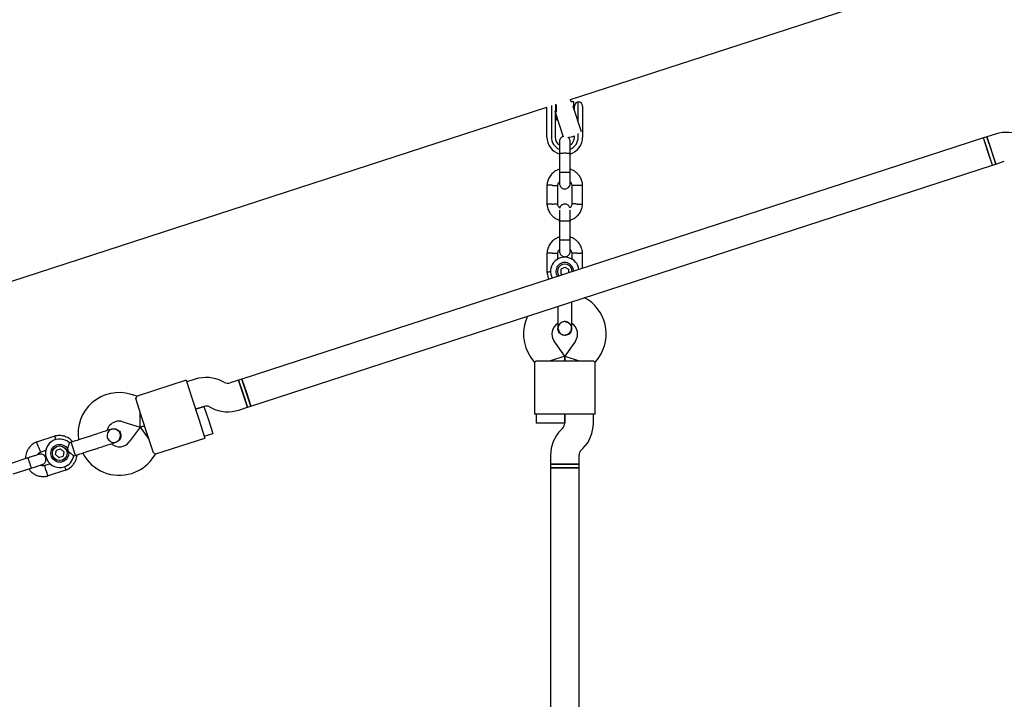
# Model space of a CAD drawing. Units: millimetres. Extents: x 15298 to 26084, y 35142 to 43585.
# Drawn here: x 20358 to 20910, y 40246 to 40627 of the extents above; entities that cross this region are included whole.
import ezdxf

# ---------------------------------------------------------------- set-up
doc = ezdxf.new("R2010")
doc.units = ezdxf.units.MM
doc.header["$LTSCALE"] = 200

msp = doc.modelspace()

# ---------------------------------------------------------------- linework, layer by layer
at = {"color": 7, "linetype": 'Continuous', "lineweight": 25}
for p, q in [((20667.19, 40581.82), (21121.37, 40729.39)), ((20667.55, 40580.7), (20667.19, 40581.82)), ((20203.51, 40431.16), (20653.98, 40577.53)), ((20653.98, 40573.66), (20653.98, 40577.53)), ((20656.48, 40578.43), (20656.48, 40571.79)), ((20658.98, 40574.86), (20658.98, 40579.15)), ((20659.28, 40575.52), (20659.28, 40578.93)), ((20667.63, 40580.52), (20667.57, 40580.71)), ((20668.98, 40580.52), (20667.62, 40580.52)), ((20668.74, 40577.87), (20668.64, 40578.18)), ((20673.33, 40563.74), (20668.74, 40577.87)), ((20668.98, 40577.12), (20668.98, 40580.52)), ((20669.38, 40578.02), (20668.98, 40578.02)), ((20669.38, 40575.89), (20669.38, 40578.05)), ((20671.48, 40571.79), (20671.48, 40580.52)), ((20673.98, 40578.02), (20673.98, 40573.66)), ((20653.98, 40569.93), (20653.98, 40573.66)), ((20656.48, 40571.79), (20656.48, 40569.93)), ((20658.75, 40574.63), (20658.49, 40575.43)), ((20658.58, 40575.15), (20658.58, 40573.63)), ((20658.58, 40573.63), (20658.58, 40569.93)), ((20658.58, 40573.02), (20658.98, 40573.02)), ((20663.25, 40560.78), (20658.75, 40574.63)), ((20658.98, 40574.77), (20658.98, 40574.86)), ((20658.98, 40570.69), (20658.98, 40573.92)), ((20658.98, 40570.69), (20659.28, 40570.52)), ((20659.27, 40574.83), (20659.28, 40575.52)), ((20659.28, 40570.52), (20659.28, 40572.99)), ((20671.48, 40569.93), (20671.48, 40571.79)), ((20673.98, 40573.66), (20673.98, 40569.93)), ((20653.98, 40560.82), (20653.98, 40569.93)), ((20656.48, 40569.93), (20656.48, 40560.82)), ((20658.58, 40569.93), (20658.58, 40560.82)), ((20659.28, 40570.52), (20660.09, 40570.52)), ((20671.48, 40569.43), (20671.48, 40569.93)), ((20673.98, 40569.93), (20673.98, 40560.82)), ((20898.67, 40560.3), (20483.06, 40425.26)), ((20669.38, 40560.82), (20669.38, 40561.52)), ((20671.48, 40560.82), (20671.48, 40562.86)), ((20900.57, 40560.92), (20898.67, 40560.3)), ((20903.62, 40545.08), (20898.67, 40560.3)), ((20901.14, 40552.69), (20898.67, 40560.3)), ((20905.36, 40562.47), (20900.57, 40560.92)), ((20900.57, 40560.92), (20905.52, 40545.7)), ((20903.05, 40553.31), (20900.57, 40560.92)), ((20660.98, 40551.85), (20660.98, 40541.27)), ((20666.98, 40541.27), (20666.98, 40551.85)), ((20903.61, 40545.08), (20901.14, 40552.69)), ((20905.52, 40545.7), (20903.05, 40553.31)), ((20488, 40410.04), (20903.62, 40545.08)), ((20903.61, 40545.08), (20905.52, 40545.7)), ((20905.52, 40545.7), (20910.3, 40547.25)), ((20653.99, 40533.94), (20653.99, 40523.09)), ((20659.99, 40523.28), (20659.99, 40533.65)), ((20667.98, 40533.76), (20667.98, 40523.38)), ((20673.97, 40523.09), (20673.97, 40533.94)), ((20660.98, 40513.85), (20660.98, 40503.27)), ((20666.98, 40503.27), (20666.98, 40513.85)), ((20653.99, 40495.94), (20653.99, 40485.09)), ((20659.99, 40492.35), (20659.99, 40495.65)), ((20667.98, 40495.76), (20667.98, 40492.27)), ((20673.97, 40487.29), (20673.97, 40495.94)), ((20661.82, 40486.76), (20663.98, 40488.01)), ((20663.98, 40488.01), (20666.14, 40486.77)), ((20661.82, 40486.76), (20661.82, 40484.27)), ((20662.85, 40483.68), (20661.82, 40484.27)), ((20666.14, 40486.77), (20666.14, 40484.74)), ((20660.12, 40465.96), (20660.12, 40465.52)), ((20660.12, 40453.52), (20660.12, 40453.54)), ((20660.12, 40453.52), (20660.12, 40453.54)), ((20660.24, 40454.26), (20660.13, 40453.54)), ((20667.85, 40453.54), (20667.85, 40453.52)), ((20667.85, 40453.54), (20667.85, 40453.52)), ((20663.98, 40438.04), (20658.06, 40446.5)), ((20669.9, 40446.5), (20663.98, 40438.04)), ((20644.95, 40437.32), (20646.98, 40434.43)), ((20646.98, 40434.46), (20646.98, 40405.52)), ((20647.99, 40435.52), (20657.98, 40435.52)), ((20663.98, 40438.04), (20655.98, 40435.52)), ((20657.98, 40435.52), (20669.98, 40435.52)), ((20663.98, 40438.04), (20663.98, 40435.52)), ((20663.98, 40435.52), (20663.98, 40438.04)), ((20663.98, 40438.04), (20671.98, 40435.52)), ((20669.98, 40435.52), (20679.98, 40435.52)), ((20680.98, 40405.52), (20680.98, 40434.46)), ((20680.99, 40434.43), (20683.01, 40437.32)), ((20451.75, 40424.55), (20424.23, 40415.6)), ((20451.75, 40424.55), (20455.15, 40414.08)), ((20456.84, 40425.15), (20452.06, 40423.59)), ((20473.32, 40423.32), (20472.1, 40423.95)), ((20481.16, 40424.64), (20476.37, 40423.08)), ((20483.06, 40425.26), (20481.16, 40424.64)), ((20486.1, 40409.42), (20481.16, 40424.64)), ((20481.16, 40424.64), (20483.63, 40417.03)), ((20488, 40410.04), (20483.06, 40425.26)), ((20483.06, 40425.26), (20485.53, 40417.65)), ((20424.25, 40415.62), (20420.87, 40416.65)), ((20483.63, 40417.03), (20486.1, 40409.42)), ((20485.53, 40417.65), (20488.01, 40410.04)), ((20426.61, 40404.81), (20423.53, 40414.32)), ((20455.15, 40414.08), (20458.85, 40402.67)), ((20426.07, 40398.33), (20426, 40406.72)), ((20457, 40408.38), (20461.78, 40409.93)), ((20461.76, 40409.92), (20457, 40408.38)), ((20461.76, 40409.92), (20464.23, 40402.31)), ((20464.84, 40409.69), (20466.06, 40409.07)), ((20481.32, 40407.87), (20486.1, 40409.42)), ((20486.1, 40409.42), (20488.01, 40410.04)), ((20657.98, 40405.52), (20646.98, 40405.52)), ((20647.98, 40405.52), (20647.98, 40400.52)), ((20669.98, 40405.52), (20657.98, 40405.52)), ((20663.98, 40405.52), (20663.98, 40400.49)), ((20663.98, 40400.52), (20663.98, 40405.52)), ((20680.98, 40405.52), (20669.98, 40405.52)), ((20679.98, 40400.49), (20679.98, 40405.52)), ((20416.19, 40401.35), (20426.07, 40398.33)), ((20430.32, 40393.4), (20426.61, 40404.81)), ((20458.85, 40402.67), (20462.25, 40392.21)), ((20464.23, 40402.31), (20466.7, 40394.71)), ((20655.98, 40400.52), (20647.98, 40400.52)), ((20663.98, 40400.52), (20655.98, 40400.52)), ((20410.14, 40397.22), (20410.15, 40397.22)), ((20410.14, 40397.22), (20410.15, 40397.22)), ((20426.07, 40398.33), (20419.85, 40390.08)), ((20426.07, 40398.33), (20428.47, 40399.11)), ((20428.47, 40399.11), (20426.07, 40398.33)), ((20426.07, 40398.33), (20430.94, 40391.5)), ((20461.94, 40393.16), (20466.7, 40394.71)), ((20662.81, 40397.66), (20661.84, 40396.69)), ((20378.23, 40393.29), (20367.91, 40389.94)), ((20387.33, 40389.8), (20386.36, 40389.49)), ((20387.68, 40388.73), (20387.33, 40389.8)), ((20389.72, 40382.45), (20387.68, 40388.73)), ((20411.8, 40389.76), (20412.53, 40389.87)), ((20412.54, 40389.87), (20412.53, 40389.86)), ((20412.54, 40389.87), (20412.53, 40389.86)), ((20433.41, 40383.9), (20430.32, 40393.4)), ((20434.73, 40383.27), (20462.25, 40392.21)), ((20369.94, 40384.29), (20373.26, 40385.37)), ((20378.55, 40382.88), (20379.06, 40385.32)), ((20379.06, 40385.32), (20381.43, 40386.1)), ((20381.43, 40386.1), (20383.29, 40384.43)), ((20383.29, 40384.43), (20382.77, 40381.99)), ((20432.63, 40380.45), (20434.76, 40383.27)), ((20673.15, 40385.38), (20674.12, 40386.35)), ((20363.11, 40381.02), (20353.04, 40377.75)), ((20375.61, 40377.73), (20372.51, 40376.73)), ((20380.4, 40381.22), (20378.55, 40382.88)), ((20380.4, 40381.22), (20382.77, 40381.99)), ((20388.77, 40382.15), (20389.72, 40382.45)), ((20655.98, 40382.55), (20655.98, 40377.52)), ((20655.98, 40377.52), (20655.98, 40375.52)), ((20655.98, 40377.52), (20671.98, 40377.52)), ((20663.98, 40377.52), (20655.98, 40377.52)), ((20671.98, 40377.52), (20663.98, 40377.52)), ((20671.98, 40377.52), (20671.98, 40382.55)), ((20671.98, 40375.52), (20671.98, 40377.52)), ((20354.9, 40372.05), (20364.96, 40375.32)), ((20374.09, 40370.93), (20384.41, 40374.29)), ((20655.98, 40375.52), (20655.98, 40037.86)), ((20655.98, 40375.52), (20671.98, 40375.52)), ((20663.98, 40375.52), (20655.98, 40375.52)), ((20671.98, 40375.52), (20663.98, 40375.52)), ((20671.98, 40044.34), (20671.98, 40375.52))]:
    msp.add_line(p, q, dxfattribs=at)
for radius in [5, 4.14]:
    msp.add_circle((20380.92, 40383.66), radius, dxfattribs=at)
for centre, radius, start, end in [((20671.88, 40578.05), 2.5, 99.2069, 180), ((20671.48, 40578.02), 2.5, 0, 90), ((20663.98, 40560.82), 10, 180, 252.5327), ((20663.98, 40560.82), 7.5, 180, 246.1643), ((20663.98, 40560.82), 5.4, 180, 235.5127), ((20662.75, 40579.32), 19, 279.1769, 290.4425), ((20663.98, 40560.82), 7.5, 293.646, 0), ((20663.98, 40560.82), 10, 287.7238, 0), ((20663.98, 40560.82), 5.4, 304.5385, 0), ((20911.54, 40543.45), 20, 63, 108), ((20663.98, 40485.52), 8, 7.8856, 208.1144), ((20663.98, 40485.52), 5, 1.6811, 214.3189), ((20663.98, 40485.52), 4.13, 358.0093, 217.8623), ((20664.17, 40450.52), 23, 325, 61.8823), ((20663.79, 40450.52), 23, 154.5215, 215), ((20663.79, 40450.52), 7, 122.3602, 215), ((20663.98, 40443.54), 13.98, 88.4428, 91.5572), ((20664.17, 40450.52), 7, 325, 57.7375), ((20463.02, 40406.13), 20, 63, 108), ((20475.14, 40426.89), 4, 243, 288), ((20414.15, 40394.65), 23, 73, 188.7392), ((20463.02, 40406.13), 4, 63, 108), ((20475.14, 40426.89), 20, 243, 288), ((20414.15, 40394.65), 7, 108, 165.8891), ((20414.15, 40394.65), 7, 73, 108), ((20659.98, 40400.49), 4, 315, 0), ((20659.98, 40400.49), 20, 315, 360), ((20675.98, 40382.55), 20, 135, 180), ((20380.92, 40383.66), 8, 46.7224, 288), ((20420.84, 40396.63), 13.98, 196.4428, 199.5572), ((20414.26, 40394.29), 7, 230.2909, 323), ((20414.26, 40394.29), 23, 207.2384, 288), ((20675.98, 40382.55), 4, 135, 180), ((20380.92, 40383.66), 8, 288, 349.1451), ((20414.26, 40394.29), 23, 288, 323)]:
    msp.add_arc(centre, radius, start, end, dxfattribs=at)
for points, knots in [([(20663.14, 40561.11), (20663.06, 40561.1), (20662.76, 40561.04), (20662.26, 40560.75), (20661.65, 40560.22), (20661.1, 40559.36), (20661.02, 40558.65), (20660.98, 40558.26)], [0, 0, 0, 0, 0.067073, 0.233259, 0.442942, 0.700144, 1, 1, 1, 1]), ([(20666.98, 40558.26), (20666.95, 40558.58), (20666.9, 40559.18), (20666.51, 40559.93), (20666.11, 40560.41), (20665.84, 40560.61), (20665.75, 40560.67)], [0, 0, 0, 0, 0.342058, 0.639873, 0.888943, 1, 1, 1, 1]), ([(20660.98, 40558.26), (20660.98, 40558.15), (20660.98, 40557.93), (20660.98, 40556.36), (20660.98, 40554.12), (20660.98, 40552.34), (20660.98, 40551.44)], [0, 0, 0, 0, 0.249964, 0.499928, 0.749892, 1, 1, 1, 1]), ([(20666.98, 40551.44), (20666.98, 40552.34), (20666.98, 40554.12), (20666.98, 40556.36), (20666.98, 40557.93), (20666.98, 40558.15), (20666.98, 40558.26)], [0, 0, 0, 0, 0.250108, 0.500072, 0.750036, 1, 1, 1, 1]), ([(20660.98, 40551.77), (20660.98, 40551.77), (20660.98, 40551.78), (20661.11, 40551.81), (20661.62, 40551.84), (20662.4, 40551.87), (20663.19, 40551.88), (20663.86, 40551.88), (20664.36, 40551.88), (20665.01, 40551.87), (20665.78, 40551.86), (20666.5, 40551.83), (20666.89, 40551.8), (20666.98, 40551.78), (20666.98, 40551.77), (20666.98, 40551.77)], [0, 0, 0, 0, 0.004286, 0.111621, 0.218955, 0.326276, 0.433577, 0.48664, 0.539698, 0.592756, 0.700028, 0.807313, 0.914638, 0.995714, 1, 1, 1, 1]), ([(20660.98, 40542.79), (20660.39, 40542.57), (20659.11, 40542.1), (20657.3, 40540.82), (20655.63, 40538.98), (20654.69, 40537.14), (20654.25, 40535.66), (20654.06, 40534.71), (20654.01, 40534.07), (20653.98, 40533.75)], [0, 0, 0, 0, 0.154699, 0.337396, 0.539914, 0.762222, 0.840956, 0.921905, 1, 1, 1, 1]), ([(20660.98, 40541.41), (20660.98, 40540.53), (20660.98, 40538.75), (20660.98, 40536.56), (20660.98, 40535.06), (20660.98, 40534.88), (20660.98, 40534.79)], [0, 0, 0, 0, 0.252143, 0.504247, 0.756352, 1, 1, 1, 1]), ([(20660.98, 40541.27), (20660.98, 40541.27), (20660.98, 40541.26), (20661.11, 40541.23), (20661.62, 40541.2), (20662.4, 40541.17), (20663.19, 40541.16), (20663.86, 40541.16), (20664.36, 40541.16), (20665.01, 40541.16), (20665.78, 40541.18), (20666.5, 40541.2), (20666.89, 40541.24), (20666.98, 40541.26), (20666.98, 40541.27), (20666.98, 40541.27)], [0, 0, 0, 0, 0.004287, 0.111621, 0.218955, 0.326276, 0.433577, 0.48664, 0.539698, 0.592756, 0.700028, 0.807313, 0.914638, 0.995713, 1, 1, 1, 1]), ([(20673.98, 40533.76), (20673.95, 40534.14), (20673.88, 40534.93), (20673.52, 40536.45), (20672.79, 40538.17), (20671.59, 40539.85), (20670.26, 40541.11), (20668.92, 40541.99), (20667.83, 40542.52), (20667.19, 40542.72), (20666.98, 40542.78)], [0, 0, 0, 0, 0.094528, 0.195688, 0.383516, 0.552509, 0.702645, 0.833905, 0.946271, 1, 1, 1, 1]), ([(20666.98, 40534.79), (20666.98, 40534.88), (20666.98, 40535.06), (20666.98, 40536.56), (20666.98, 40538.75), (20666.98, 40540.53), (20666.98, 40541.41)], [0, 0, 0, 0, 0.243648, 0.495753, 0.747857, 1, 1, 1, 1]), ([(20656.99, 40533.77), (20656.97, 40533.77), (20656.95, 40533.77), (20656.89, 40533.77), (20656.67, 40533.78), (20656.14, 40533.8), (20655.37, 40533.83), (20654.6, 40533.86), (20654.12, 40533.88), (20653.96, 40533.88), (20653.99, 40533.88), (20653.99, 40533.88)], [0, 0, 0, 0, 0.008574, 0.015064, 0.041026, 0.1452, 0.355729, 0.570407, 0.785048, 0.999648, 1, 1, 1, 1]), ([(20656.99, 40533.77), (20657, 40533.77), (20657.03, 40533.77), (20657.09, 40533.76), (20657.3, 40533.76), (20657.83, 40533.74), (20658.61, 40533.71), (20659.38, 40533.68), (20659.86, 40533.66), (20660.01, 40533.65), (20659.99, 40533.65), (20659.99, 40533.65)], [0, 0, 0, 0, 0.008575, 0.015065, 0.041031, 0.145218, 0.355772, 0.570496, 0.785185, 0.999813, 1, 1, 1, 1]), ([(20659.97, 40533.5), (20660.03, 40533.85), (20660.12, 40534.5), (20660.47, 40535.32), (20660.84, 40535.67), (20660.98, 40535.81)], [0, 0, 0, 0, 0.413971, 0.768586, 1, 1, 1, 1]), ([(20660.98, 40534.78), (20661.01, 40534.46), (20661.07, 40533.86), (20661.45, 40533.1), (20661.91, 40532.57), (20662.47, 40532.15), (20663.05, 40531.9), (20663.67, 40531.78), (20664.32, 40531.77), (20665.01, 40531.92), (20665.7, 40532.28), (20666.31, 40532.82), (20666.86, 40533.67), (20666.94, 40534.39), (20666.98, 40534.78)], [0, 0, 0, 0, 0.101895, 0.190609, 0.264804, 0.325235, 0.411571, 0.465521, 0.524723, 0.618755, 0.686668, 0.772356, 0.877462, 1, 1, 1, 1]), ([(20666.98, 40535.87), (20667.11, 40535.73), (20667.49, 40535.31), (20667.85, 40534.53), (20667.91, 40533.91), (20667.94, 40533.65)], [0, 0, 0, 0, 0.241277, 0.678734, 1, 1, 1, 1]), ([(20670.97, 40533.77), (20670.96, 40533.77), (20670.61, 40533.76), (20669.92, 40533.73), (20669.03, 40533.7), (20668.36, 40533.67), (20668.06, 40533.66), (20667.97, 40533.65), (20667.98, 40533.65), (20667.98, 40533.65)], [0, 0, 0, 0, 0.008578, 0.223386, 0.438195, 0.652991, 0.867739, 0.973924, 1, 1, 1, 1]), ([(20670.97, 40533.77), (20670.99, 40533.77), (20671.34, 40533.78), (20672.03, 40533.81), (20672.91, 40533.84), (20673.59, 40533.87), (20673.89, 40533.88), (20673.98, 40533.88), (20673.97, 40533.88), (20673.96, 40533.88)], [0, 0, 0, 0, 0.008575, 0.223298, 0.438019, 0.652713, 0.867367, 0.973519, 1, 1, 1, 1]), ([(20653.98, 40523.28), (20654.01, 40522.9), (20654.08, 40522.11), (20654.44, 40520.59), (20655.17, 40518.87), (20656.37, 40517.19), (20657.71, 40515.92), (20659.04, 40515.04), (20660.13, 40514.51), (20660.77, 40514.32), (20660.98, 40514.25)], [0, 0, 0, 0, 0.094529, 0.195688, 0.383516, 0.55251, 0.702646, 0.833906, 0.946272, 1, 1, 1, 1]), ([(20656.99, 40523.27), (20656.97, 40523.27), (20656.63, 40523.26), (20655.94, 40523.23), (20655.05, 40523.2), (20654.37, 40523.17), (20654.07, 40523.16), (20653.98, 40523.16), (20654, 40523.16), (20654, 40523.16)], [0, 0, 0, 0, 0.0085754, 0.2233063, 0.4380357, 0.6527388, 0.867401, 0.9735567, 1, 1, 1, 1]), ([(20656.99, 40523.27), (20657, 40523.27), (20657.35, 40523.28), (20658.04, 40523.31), (20658.93, 40523.34), (20659.6, 40523.37), (20659.91, 40523.38), (20659.99, 40523.39), (20659.98, 40523.38), (20659.98, 40523.38)], [0, 0, 0, 0, 0.008575, 0.223309, 0.438042, 0.652763, 0.867436, 0.973585, 1, 1, 1, 1]), ([(20661.12, 40520.99), (20660.94, 40521.2), (20660.51, 40521.67), (20660.12, 40522.5), (20660.05, 40523.13), (20660.03, 40523.39)], [0, 0, 0, 0, 0.304196, 0.705375, 1, 1, 1, 1]), ([(20666.85, 40521.09), (20666.84, 40521.13), (20666.8, 40521.44), (20666.5, 40521.93), (20666.05, 40522.47), (20665.49, 40522.88), (20664.91, 40523.14), (20664.29, 40523.26), (20663.64, 40523.27), (20662.96, 40523.11), (20662.26, 40522.76), (20661.66, 40522.21), (20661.21, 40521.59), (20661.14, 40521.13), (20661.12, 40520.99)], [0, 0, 0, 0, 0.015523, 0.122186, 0.21139, 0.284047, 0.387849, 0.452713, 0.523892, 0.636947, 0.718599, 0.821622, 0.947992, 1, 1, 1, 1]), ([(20667.99, 40523.54), (20667.94, 40523.19), (20667.84, 40522.53), (20667.46, 40521.66), (20667.04, 40521.27), (20666.85, 40521.09)], [0, 0, 0, 0, 0.384859, 0.714535, 1, 1, 1, 1]), ([(20666.98, 40514.25), (20667.57, 40514.46), (20668.86, 40514.94), (20670.66, 40516.22), (20672.33, 40518.06), (20673.27, 40519.9), (20673.71, 40521.38), (20673.9, 40522.33), (20673.96, 40522.97), (20673.98, 40523.29)], [0, 0, 0, 0, 0.154701, 0.337398, 0.539915, 0.762223, 0.840957, 0.921906, 1, 1, 1, 1]), ([(20670.97, 40523.27), (20670.96, 40523.27), (20670.61, 40523.28), (20669.92, 40523.31), (20669.03, 40523.34), (20668.36, 40523.37), (20668.06, 40523.38), (20667.97, 40523.39), (20667.98, 40523.38), (20667.98, 40523.38)], [0, 0, 0, 0, 0.0085753, 0.2233086, 0.4380423, 0.6527628, 0.867436, 0.9735846, 1, 1, 1, 1]), ([(20670.97, 40523.27), (20670.99, 40523.27), (20671.34, 40523.26), (20672.03, 40523.23), (20672.91, 40523.2), (20673.59, 40523.17), (20673.89, 40523.16), (20673.98, 40523.16), (20673.97, 40523.16), (20673.96, 40523.16)], [0, 0, 0, 0, 0.008575, 0.223306, 0.438036, 0.652739, 0.867401, 0.973557, 1, 1, 1, 1]), ([(20660.98, 40519.85), (20660.98, 40519.81), (20660.98, 40519.62), (20660.98, 40518.32), (20660.98, 40516.13), (20660.98, 40514.34), (20660.98, 40513.44)], [0, 0, 0, 0, 0.072374, 0.381523, 0.690672, 1, 1, 1, 1]), ([(20666.98, 40513.44), (20666.98, 40514.34), (20666.98, 40516.13), (20666.98, 40518.32), (20666.98, 40519.62), (20666.98, 40519.81), (20666.98, 40519.85)], [0, 0, 0, 0, 0.309327, 0.618477, 0.927626, 1, 1, 1, 1]), ([(20660.98, 40513.77), (20660.98, 40513.77), (20660.98, 40513.78), (20661.11, 40513.81), (20661.62, 40513.84), (20662.4, 40513.87), (20663.19, 40513.88), (20663.86, 40513.88), (20664.36, 40513.88), (20665.01, 40513.87), (20665.78, 40513.86), (20666.5, 40513.83), (20666.89, 40513.8), (20666.98, 40513.78), (20666.98, 40513.77), (20666.98, 40513.77)], [0, 0, 0, 0, 0.004286, 0.111621, 0.218955, 0.326276, 0.433577, 0.48664, 0.539698, 0.592756, 0.700028, 0.807313, 0.914638, 0.995714, 1, 1, 1, 1]), ([(20660.98, 40504.79), (20660.39, 40504.57), (20659.11, 40504.1), (20657.3, 40502.82), (20655.63, 40500.98), (20654.69, 40499.14), (20654.25, 40497.66), (20654.06, 40496.71), (20654.01, 40496.07), (20653.98, 40495.75)], [0, 0, 0, 0, 0.154699, 0.337396, 0.539914, 0.762222, 0.840956, 0.921905, 1, 1, 1, 1]), ([(20673.98, 40495.76), (20673.95, 40496.14), (20673.88, 40496.93), (20673.52, 40498.45), (20672.79, 40500.17), (20671.59, 40501.85), (20670.26, 40503.11), (20668.92, 40503.99), (20667.83, 40504.52), (20667.19, 40504.72), (20666.98, 40504.78)], [0, 0, 0, 0, 0.094528, 0.195688, 0.383516, 0.552509, 0.702645, 0.833905, 0.946271, 1, 1, 1, 1]), ([(20660.98, 40503.41), (20660.98, 40502.53), (20660.98, 40500.75), (20660.98, 40498.56), (20660.98, 40497.06), (20660.98, 40496.88), (20660.98, 40496.79)], [0, 0, 0, 0, 0.252143, 0.504247, 0.756352, 1, 1, 1, 1]), ([(20660.98, 40503.27), (20660.98, 40503.27), (20660.98, 40503.26), (20661.11, 40503.23), (20661.62, 40503.2), (20662.4, 40503.17), (20663.19, 40503.16), (20663.86, 40503.16), (20664.36, 40503.16), (20665.01, 40503.16), (20665.78, 40503.18), (20666.5, 40503.2), (20666.89, 40503.24), (20666.98, 40503.26), (20666.98, 40503.27), (20666.98, 40503.27)], [0, 0, 0, 0, 0.004287, 0.111621, 0.218955, 0.326276, 0.433577, 0.48664, 0.539698, 0.592756, 0.700028, 0.807313, 0.914638, 0.995713, 1, 1, 1, 1]), ([(20666.98, 40496.79), (20666.98, 40496.88), (20666.98, 40497.06), (20666.98, 40498.56), (20666.98, 40500.75), (20666.98, 40502.53), (20666.98, 40503.41)], [0, 0, 0, 0, 0.243648, 0.495753, 0.747857, 1, 1, 1, 1]), ([(20656.99, 40495.77), (20656.97, 40495.77), (20656.95, 40495.77), (20656.89, 40495.77), (20656.67, 40495.78), (20656.14, 40495.8), (20655.37, 40495.83), (20654.6, 40495.86), (20654.12, 40495.88), (20653.96, 40495.88), (20653.99, 40495.88), (20653.99, 40495.88)], [0, 0, 0, 0, 0.008574, 0.015064, 0.041026, 0.1452, 0.355729, 0.570407, 0.785048, 0.999648, 1, 1, 1, 1]), ([(20656.99, 40495.77), (20657, 40495.77), (20657.03, 40495.77), (20657.09, 40495.76), (20657.3, 40495.76), (20657.83, 40495.74), (20658.61, 40495.71), (20659.38, 40495.68), (20659.86, 40495.66), (20660.01, 40495.65), (20659.99, 40495.65), (20659.99, 40495.65)], [0, 0, 0, 0, 0.008575, 0.015065, 0.041031, 0.145218, 0.355772, 0.570496, 0.785185, 0.999813, 1, 1, 1, 1]), ([(20659.97, 40495.5), (20660.03, 40495.85), (20660.12, 40496.5), (20660.47, 40497.32), (20660.84, 40497.67), (20660.98, 40497.81)], [0, 0, 0, 0, 0.413971, 0.768586, 1, 1, 1, 1]), ([(20660.98, 40496.78), (20661.01, 40496.46), (20661.07, 40495.86), (20661.45, 40495.1), (20661.91, 40494.57), (20662.47, 40494.15), (20663.05, 40493.9), (20663.67, 40493.78), (20664.32, 40493.77), (20665.01, 40493.92), (20665.7, 40494.28), (20666.31, 40494.82), (20666.86, 40495.67), (20666.94, 40496.39), (20666.98, 40496.78)], [0, 0, 0, 0, 0.101895, 0.190609, 0.264804, 0.325235, 0.411571, 0.465521, 0.524723, 0.618755, 0.686668, 0.772356, 0.877462, 1, 1, 1, 1]), ([(20666.98, 40497.87), (20667.11, 40497.73), (20667.49, 40497.31), (20667.85, 40496.53), (20667.91, 40495.91), (20667.94, 40495.65)], [0, 0, 0, 0, 0.241277, 0.678734, 1, 1, 1, 1]), ([(20670.97, 40495.77), (20670.96, 40495.77), (20670.61, 40495.76), (20669.92, 40495.73), (20669.03, 40495.7), (20668.36, 40495.67), (20668.06, 40495.66), (20667.97, 40495.65), (20667.98, 40495.65), (20667.98, 40495.65)], [0, 0, 0, 0, 0.008578, 0.223386, 0.438195, 0.652991, 0.867739, 0.973924, 1, 1, 1, 1]), ([(20670.97, 40495.77), (20670.99, 40495.77), (20671.34, 40495.78), (20672.03, 40495.81), (20672.91, 40495.84), (20673.59, 40495.87), (20673.89, 40495.88), (20673.98, 40495.88), (20673.97, 40495.88), (20673.96, 40495.88)], [0, 0, 0, 0, 0.008575, 0.223298, 0.438019, 0.652713, 0.867367, 0.973519, 1, 1, 1, 1]), ([(20653.98, 40485.28), (20654.01, 40484.9), (20654.09, 40484.11), (20654.4, 40482.7), (20654.86, 40481.75), (20655.14, 40481.17)], [0, 0, 0, 0, 0.266914, 0.552552, 1, 1, 1, 1]), ([(20656.07, 40485.24), (20656.03, 40485.23), (20655.66, 40485.22), (20655.05, 40485.2), (20654.37, 40485.17), (20654.07, 40485.16), (20653.98, 40485.16), (20654, 40485.16), (20654, 40485.16)], [0, 0, 0, 0, 0.029919, 0.298113, 0.566275, 0.834385, 0.966973, 1, 1, 1, 1]), ([(20667.85, 40465.52), (20667.85, 40466.41), (20667.85, 40467.41), (20667.85, 40468.36), (20667.85, 40468.47)], [0, 0, 0, 0, 0.884472, 1, 1, 1, 1]), ([(20660.12, 40465.52), (20660.12, 40464.54), (20660.12, 40462.4), (20660.12, 40459.8), (20660.12, 40457.78), (20660.12, 40456.36), (20660.12, 40455.13), (20660.12, 40454.58), (20660.12, 40454.3)], [0, 0, 0, 0, 0.2031666, 0.442133, 0.5740496, 0.7123323, 0.8550763, 1, 1, 1, 1]), ([(20667.85, 40454.3), (20667.85, 40454.58), (20667.85, 40455.13), (20667.85, 40456.36), (20667.85, 40457.78), (20667.85, 40459.8), (20667.85, 40462.4), (20667.85, 40464.54), (20667.85, 40465.52)], [0, 0, 0, 0, 0.144924, 0.287668, 0.42595, 0.557867, 0.796833, 1, 1, 1, 1]), ([(20663.52, 40457.31), (20663.37, 40457.3), (20662.8, 40457.29), (20661.85, 40456.82), (20660.9, 40455.95), (20660.36, 40455.11), (20660.29, 40454.6), (20660.28, 40454.52)], [0, 0, 0, 0, 0.093129, 0.378004, 0.662809, 0.947505, 1, 1, 1, 1]), ([(20667.8, 40453.54), (20667.81, 40453.68), (20667.86, 40454.26), (20667.5, 40455.24), (20666.76, 40456.33), (20665.67, 40457.05), (20664.77, 40457.39), (20664.28, 40457.36), (20664.23, 40457.35)], [0, 0, 0, 0, 0.074019, 0.298482, 0.522925, 0.747385, 0.971913, 1, 1, 1, 1]), ([(20664.46, 40457.3), (20664.6, 40457.3), (20665.17, 40457.29), (20666.11, 40456.82), (20667.06, 40455.95), (20667.6, 40455.11), (20667.67, 40454.6), (20667.68, 40454.52)], [0, 0, 0, 0, 0.089544, 0.375545, 0.661476, 0.947297, 1, 1, 1, 1]), ([(20660.12, 40454.3), (20660.14, 40453.93), (20660.18, 40453.22), (20660.59, 40451.99), (20661.38, 40450.88), (20662.34, 40450.23), (20663.02, 40450), (20663.64, 40449.88), (20664.61, 40449.92), (20665.69, 40450.36), (20666.62, 40451.11), (20667.28, 40451.98), (20667.76, 40453.08), (20667.82, 40453.89), (20667.85, 40454.3)], [0, 0, 0, 0, 0.084184, 0.164282, 0.301314, 0.399313, 0.433621, 0.463138, 0.540845, 0.657973, 0.733104, 0.817364, 0.907689, 1, 1, 1, 1]), ([(20663.98, 40449.65), (20663.55, 40449.7), (20662.68, 40449.78), (20661.52, 40450.45), (20660.65, 40451.43), (20660.16, 40452.52), (20660.16, 40453.25), (20660.16, 40453.54)], [0, 0, 0, 0, 0.214138, 0.428276, 0.642405, 0.856509, 1, 1, 1, 1]), ([(20667.84, 40453.54), (20667.84, 40453.52), (20667.91, 40453.07), (20667.65, 40452.17), (20667.04, 40451.03), (20666.03, 40450.16), (20664.96, 40449.72), (20664.25, 40449.67), (20663.98, 40449.65)], [0, 0, 0, 0, 0.009857, 0.223846, 0.437861, 0.651912, 0.865993, 1, 1, 1, 1]), ([(20647.99, 40435.52), (20647.68, 40435.18), (20647.11, 40434.53), (20647.04, 40434.48), (20647.01, 40434.46)], [0, 0, 0, 0, 0.5323206, 1, 1, 1, 1]), ([(20679.98, 40435.52), (20680.28, 40435.18), (20680.85, 40434.53), (20680.92, 40434.48), (20680.95, 40434.46)], [0, 0, 0, 0, 0.532321, 1, 1, 1, 1]), ([(20423.53, 40414.32), (20423.76, 40414.71), (20424.19, 40415.46), (20424.22, 40415.54), (20424.24, 40415.57)], [0, 0, 0, 0, 0.532321, 1, 1, 1, 1]), ([(20409.42, 40396.98), (20409.15, 40396.89), (20408.62, 40396.72), (20407.45, 40396.34), (20406.1, 40395.9), (20404.19, 40395.28), (20401.71, 40394.48), (20399.68, 40393.82), (20398.74, 40393.51)], [0, 0, 0, 0, 0.1449237, 0.2876677, 0.4259504, 0.557867, 0.7968334, 1, 1, 1, 1]), ([(20410.15, 40397.17), (20410.01, 40397.14), (20409.45, 40397.01), (20408.62, 40396.36), (20407.82, 40395.32), (20407.47, 40394.06), (20407.42, 40393.09), (20407.61, 40392.64), (20407.63, 40392.59)], [0, 0, 0, 0, 0.074003, 0.298417, 0.522811, 0.747223, 0.971702, 1, 1, 1, 1]), ([(20411.81, 40389.63), (20412.14, 40389.76), (20412.81, 40390.02), (20413.85, 40390.8), (20414.67, 40391.89), (20414.98, 40393), (20415, 40393.72), (20414.92, 40394.34), (20414.57, 40395.25), (20413.83, 40396.15), (20412.83, 40396.8), (20411.79, 40397.16), (20410.6, 40397.27), (20409.82, 40397.08), (20409.42, 40396.98)], [0, 0, 0, 0, 0.0841843, 0.1642816, 0.301314, 0.3993134, 0.4336215, 0.4631377, 0.5408449, 0.6579731, 0.7331036, 0.8173642, 0.9076886, 1, 1, 1, 1]), ([(20410.14, 40397.21), (20410.16, 40397.22), (20410.56, 40397.42), (20411.5, 40397.45), (20412.78, 40397.22), (20413.91, 40396.53), (20414.67, 40395.65), (20414.92, 40394.99), (20415.02, 40394.74)], [0, 0, 0, 0, 0.009857, 0.223846, 0.437861, 0.651912, 0.865993, 1, 1, 1, 1]), ([(20415.02, 40394.74), (20415.12, 40394.31), (20415.31, 40393.46), (20415.03, 40392.15), (20414.36, 40391.02), (20413.48, 40390.22), (20412.79, 40390), (20412.51, 40389.91)], [0, 0, 0, 0, 0.214138, 0.428276, 0.642405, 0.856509, 1, 1, 1, 1]), ([(20368.09, 40390), (20367.73, 40389.85), (20367, 40389.54), (20365.67, 40388.73), (20364.26, 40387.51), (20363.03, 40385.84), (20362.24, 40384.19), (20361.82, 40382.65), (20361.65, 40381.45), (20361.66, 40380.77), (20361.67, 40380.56)], [0, 0, 0, 0, 0.094528, 0.195688, 0.383516, 0.552509, 0.702645, 0.833905, 0.946271, 1, 1, 1, 1]), ([(20369.01, 40387.14), (20369, 40387.15), (20368.88, 40387.48), (20368.64, 40388.13), (20368.34, 40388.96), (20368.11, 40389.6), (20368, 40389.88), (20367.97, 40389.96), (20367.98, 40389.95), (20367.98, 40389.95)], [0, 0, 0, 0, 0.008575, 0.223298, 0.438019, 0.652713, 0.867367, 0.973519, 1, 1, 1, 1]), ([(20388.2, 40390.09), (20388, 40390.33), (20387.33, 40391.15), (20385.79, 40392.26), (20383.53, 40393.28), (20381.49, 40393.61), (20379.94, 40393.57), (20378.98, 40393.46), (20378.36, 40393.31), (20378.05, 40393.24)], [0, 0, 0, 0, 0.084083, 0.282043, 0.501479, 0.742359, 0.82767, 0.915382, 1, 1, 1, 1]), ([(20378.75, 40391.23), (20378.74, 40391.28), (20378.63, 40391.65), (20378.46, 40392.25), (20378.28, 40392.9), (20378.19, 40393.19), (20378.17, 40393.28), (20378.17, 40393.27), (20378.17, 40393.26)], [0, 0, 0, 0, 0.039826, 0.3052815, 0.5707044, 0.8360769, 0.96731, 1, 1, 1, 1]), ([(20384.85, 40384.93), (20384.85, 40384.94), (20384.94, 40385.12), (20385.25, 40385.78), (20385.69, 40386.93), (20385.97, 40387.86), (20386.16, 40388.56), (20386.28, 40389.06), (20386.38, 40389.47), (20386.37, 40389.45), (20386.37, 40389.45)], [0, 0, 0, 0, 0.001812, 0.089987, 0.316477, 0.544171, 0.565459, 0.735059, 0.898313, 1, 1, 1, 1]), ([(20401.13, 40386.16), (20402.07, 40386.46), (20404.1, 40387.13), (20406.57, 40387.93), (20408.49, 40388.55), (20409.84, 40388.99), (20411.01, 40389.37), (20411.54, 40389.54), (20411.81, 40389.63)], [0, 0, 0, 0, 0.203167, 0.442133, 0.57405, 0.712332, 0.855076, 1, 1, 1, 1]), ([(20407.81, 40392.14), (20407.88, 40391.94), (20408.09, 40391.32), (20408.87, 40390.5), (20409.99, 40389.87), (20410.96, 40389.61), (20411.46, 40389.7), (20411.54, 40389.72)], [0, 0, 0, 0, 0.136334, 0.407637, 0.678873, 0.950006, 1, 1, 1, 1]), ([(20369.27, 40383.03), (20369.18, 40383), (20369.02, 40382.94), (20367.59, 40382.48), (20365.5, 40381.8), (20363.81, 40381.25), (20362.97, 40380.98)], [0, 0, 0, 0, 0.2436483, 0.4957527, 0.747857, 1, 1, 1, 1]), ([(20368.24, 40382.69), (20368.34, 40382.86), (20368.62, 40383.35), (20369.24, 40383.93), (20369.82, 40384.18), (20370.06, 40384.29)], [0, 0, 0, 0, 0.241277, 0.678734, 1, 1, 1, 1]), ([(20369.01, 40387.14), (20369.01, 40387.13), (20369.13, 40386.8), (20369.37, 40386.15), (20369.68, 40385.32), (20369.91, 40384.68), (20370.02, 40384.4), (20370.05, 40384.32), (20370.04, 40384.33), (20370.04, 40384.33)], [0, 0, 0, 0, 0.008578, 0.223386, 0.438195, 0.652991, 0.867739, 0.973924, 1, 1, 1, 1]), ([(20371.14, 40377.32), (20371.43, 40377.45), (20371.98, 40377.69), (20372.58, 40378.29), (20372.94, 40378.89), (20373.17, 40379.55), (20373.23, 40380.18), (20373.16, 40380.81), (20372.97, 40381.43), (20372.61, 40382.04), (20372.05, 40382.58), (20371.35, 40383), (20370.37, 40383.25), (20369.66, 40383.11), (20369.28, 40383.03)], [0, 0, 0, 0, 0.101895, 0.190609, 0.264804, 0.325235, 0.411571, 0.465521, 0.524723, 0.618755, 0.686668, 0.772356, 0.877462, 1, 1, 1, 1]), ([(20388.77, 40382.15), (20388.74, 40382.17), (20388.68, 40382.22), (20388.22, 40382.62), (20387.51, 40383.2), (20386.51, 40383.96), (20385.57, 40384.55), (20384.98, 40384.87), (20384.85, 40384.93), (20384.85, 40384.93)], [0, 0, 0, 0, 0.168486, 0.336692, 0.512059, 0.70868, 0.937333, 0.998188, 1, 1, 1, 1]), ([(20433.41, 40383.9), (20433.83, 40383.71), (20434.62, 40383.37), (20434.69, 40383.32), (20434.72, 40383.3)], [0, 0, 0, 0, 0.532321, 1, 1, 1, 1]), ([(20364.96, 40375.32), (20364.96, 40375.32), (20364.97, 40375.32), (20364.96, 40375.45), (20364.83, 40375.95), (20364.62, 40376.69), (20364.38, 40377.45), (20364.18, 40378.09), (20364.02, 40378.56), (20363.82, 40379.18), (20363.57, 40379.91), (20363.32, 40380.58), (20363.17, 40380.95), (20363.12, 40381.03), (20363.11, 40381.02), (20363.11, 40381.02)], [0, 0, 0, 0, 0.004287, 0.111621, 0.218955, 0.326276, 0.433577, 0.48664, 0.539698, 0.592756, 0.700028, 0.807313, 0.914638, 0.995713, 1, 1, 1, 1]), ([(20384.23, 40374.22), (20384.59, 40374.37), (20385.32, 40374.68), (20386.65, 40375.49), (20388.06, 40376.72), (20389.29, 40378.38), (20390.07, 40380.04), (20390.5, 40381.49), (20390.59, 40382.38), (20390.62, 40382.75)], [0, 0, 0, 0, 0.102295, 0.211765, 0.415025, 0.597902, 0.760373, 0.902416, 1, 1, 1, 1]), ([(20363.51, 40374.85), (20363.9, 40374.35), (20364.75, 40373.28), (20366.53, 40371.96), (20368.79, 40370.94), (20370.83, 40370.61), (20372.38, 40370.65), (20373.34, 40370.76), (20373.97, 40370.91), (20374.27, 40370.98)], [0, 0, 0, 0, 0.154699, 0.337396, 0.539914, 0.762222, 0.840956, 0.921905, 1, 1, 1, 1]), ([(20364.82, 40375.27), (20365.67, 40375.55), (20367.36, 40376.1), (20369.44, 40376.77), (20370.87, 40377.24), (20371.04, 40377.29), (20371.12, 40377.32)], [0, 0, 0, 0, 0.252143, 0.504247, 0.756352, 1, 1, 1, 1]), ([(20372.67, 40376.76), (20372.31, 40376.7), (20371.66, 40376.59), (20370.78, 40376.67), (20370.33, 40376.91), (20370.15, 40377.01)], [0, 0, 0, 0, 0.4139706, 0.7685864, 1, 1, 1, 1]), ([(20373.33, 40373.84), (20373.32, 40373.85), (20373.32, 40373.87), (20373.3, 40373.94), (20373.24, 40374.14), (20373.1, 40374.65), (20372.89, 40375.4), (20372.68, 40376.14), (20372.55, 40376.6), (20372.5, 40376.75), (20372.51, 40376.73), (20372.51, 40376.73)], [0, 0, 0, 0, 0.008575, 0.015065, 0.041031, 0.145218, 0.355772, 0.570496, 0.785185, 0.999813, 1, 1, 1, 1]), ([(20373.33, 40373.84), (20373.33, 40373.83), (20373.34, 40373.8), (20373.36, 40373.74), (20373.41, 40373.54), (20373.56, 40373.03), (20373.77, 40372.28), (20373.98, 40371.54), (20374.11, 40371.08), (20374.16, 40370.93), (20374.15, 40370.95), (20374.15, 40370.95)], [0, 0, 0, 0, 0.008574, 0.015064, 0.041026, 0.1452, 0.355729, 0.570407, 0.785048, 0.999648, 1, 1, 1, 1]), ([(20383.64, 40376.19), (20383.65, 40376.17), (20383.77, 40375.83), (20383.98, 40375.26), (20384.22, 40374.62), (20384.32, 40374.34), (20384.35, 40374.26), (20384.34, 40374.27), (20384.34, 40374.27)], [0, 0, 0, 0, 0.0221942, 0.2925243, 0.5628212, 0.8330667, 0.9667097, 1, 1, 1, 1])]:
    msp.add_open_spline(points, degree=3, knots=knots, dxfattribs=at)
for points in [[(20393.84, 40391.92), (20392.79, 40391.58), (20390.68, 40390.89), (20388.45, 40390.17), (20387.33, 40389.8)], [(20398.74, 40393.51), (20397.9, 40393.24), (20396.22, 40392.69), (20394.64, 40392.18), (20393.84, 40391.92)], [(20389.72, 40382.45), (20390.83, 40382.82), (20393.07, 40383.54), (20395.17, 40384.23), (20396.23, 40384.57)], [(20396.23, 40384.57), (20397.02, 40384.83), (20398.61, 40385.34), (20400.29, 40385.89), (20401.13, 40386.16)]]:
    msp.add_open_spline(points, degree=3, dxfattribs=at)

doc.saveas('drawing.dxf')
